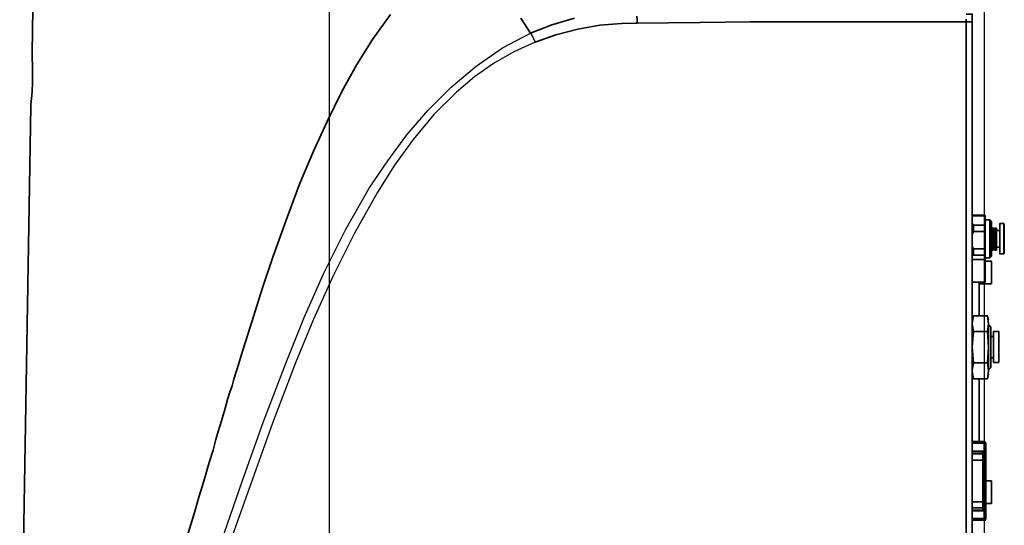
# Model space of a CAD drawing. Units: inches. Extents: x 2 to 10153, y 7943 to 11327.
# Drawn here: x 9169 to 9461, y 9896 to 10046 of the extents above; entities that cross this region are included whole.
import ezdxf

# ---------------------------------------------------------------- set-up
doc = ezdxf.new("R2010")
doc.units = ezdxf.units.IN
doc.header["$MEASUREMENT"] = 0
doc.layers.add('PDF_Geomertry', color=7, linetype='Continuous')

msp = doc.modelspace()

# ---------------------------------------------------------------- linework, layer by layer
at = {"layer": 'PDF_Geomertry', "lineweight": 25}
for points in [[(9455.404, 9810.993), (9455.404, 10839.754)], [(9455.403, 9810.993), (9455.403, 10326.79)], [(9229.096, 9891.794), (9235.262, 9909.454), (9241.595, 9927.281), (9248.261, 9944.774), (9253.593, 9958.102), (9259.426, 9971.263), (9265.926, 9984.091), (9272.925, 9996.42), (9278.424, 10004.583), (9284.09, 10012.247), (9290.423, 10019.577), (9297.255, 10026.408), (9304.588, 10032.572), (9312.42, 10038.07), (9320.752, 10042.402), (9321.419, 10041.236), (9322.086, 10039.736), (9315.753, 10036.904), (9309.754, 10033.405), (9304.088, 10029.407), (9298.755, 10024.909), (9292.089, 10018.245), (9285.923, 10010.914), (9280.424, 10003.251), (9275.258, 9995.087), (9268.425, 9982.925), (9262.259, 9970.43), (9256.427, 9957.602), (9251.094, 9944.607), (9244.261, 9926.781), (9237.762, 9908.788), (9231.429, 9890.795)]]:
    msp.add_lwpolyline(points, dxfattribs=at)
at = {"layer": 'PDF_Geomertry', "color": 9, "lineweight": 25}
msp.add_lwpolyline([(9261.03, 10181.715), (9261.03, 9786.306)], dxfattribs=at)
at = {"layer": 'PDF_Geomertry', "lineweight": 35}
for points in [[(9173.603, 10075.889), (9172.936, 10036.571), (9172.936, 10036.571), (9172.936, 10036.237), (9172.936, 10034.905), (9173.103, 10032.906), (9173.103, 10030.407), (9173.103, 10027.741), (9172.936, 10025.075), (9172.77, 10022.909), (9172.603, 10021.41), (9172.603, 10020.577), (9172.603, 10020.744), (9169.27, 9825.987)], [(9218.931, 9893.127), (9220.431, 9897.959), (9221.431, 9901.291), (9222.43, 9904.789), (9223.431, 9908.288), (9224.43, 9911.62), (9225.43, 9915.119), (9226.597, 9918.784), (9227.43, 9921.949), (9228.097, 9924.282), (9229.096, 9927.447), (9230.096, 9930.779), (9230.93, 9933.778), (9231.596, 9935.944), (9232.263, 9937.776), (9232.762, 9939.776), (9233.596, 9942.275), (9234.262, 9944.44), (9234.929, 9946.773), (9238.095, 9956.769), (9241.262, 9966.932), (9244.428, 9976.261), (9248.261, 9986.924), (9252.26, 9997.586), (9256.427, 10007.416), (9260.426, 10016.245), (9264.759, 10025.075), (9269.259, 10033.072), (9273.925, 10040.569), (9279.257, 10047.9)], [(9333.751, 10046.9), (9327.085, 10044.901), (9320.752, 10042.402), (9317.92, 10046.9)], [(9322.086, 10039.736), (9328.252, 10041.902), (9334.751, 10043.568), (9341.25, 10044.734), (9347.749, 10045.234), (9352.082, 10045.4), (9352.415, 10045.4), (9352.415, 10046.4), (9352.249, 10047.4)], [(9449.904, 10046.567), (9449.904, 10046.234), (9449.904, 10045.734), (9430.907, 10045.734), (9415.908, 10045.734), (9400.91, 10045.734), (9385.911, 10045.734), (9371.08, 10045.567), (9352.415, 10045.4)], [(9449.904, 10048.066), (9451.737, 10048.066), (9451.737, 10047.733), (9451.737, 10047.566), (9451.737, 10047.233), (9451.737, 10046.9), (9451.737, 10046.567), (9451.737, 10046.4), (9451.737, 10046.067), (9451.737, 10045.734)], [(9451.737, 10045.734), (9449.904, 10045.734)], [(9449.904, 9805.828), (9449.904, 10045.734)], [(9451.737, 10045.734), (9451.737, 9805.828)], [(9451.737, 9987.923), (9451.904, 9988.09), (9452.071, 9988.256), (9455.404, 9988.256), (9455.404, 9988.09), (9455.57, 9987.923), (9455.57, 9988.09), (9455.57, 9988.256), (9455.57, 9988.256), (9455.404, 9988.423), (9452.071, 9988.423), (9451.737, 9988.256)], [(9452.071, 9988.423), (9452.071, 9988.423), (9452.071, 9988.256)], [(9455.404, 9988.423), (9455.404, 9988.423), (9455.404, 9988.256)], [(9451.737, 9985.924), (9451.904, 9985.757), (9452.071, 9985.424), (9452.071, 9985.258), (9452.071, 9985.091), (9452.071, 9984.758), (9452.071, 9984.591), (9452.071, 9984.258), (9452.071, 9984.091), (9452.071, 9983.758), (9452.071, 9983.592)], [(9452.071, 9985.424), (9455.404, 9985.424)], [(9455.57, 9982.759), (9455.57, 9983.259), (9455.57, 9983.592), (9455.57, 9984.091), (9455.57, 9984.425), (9455.57, 9984.758), (9455.57, 9985.258), (9455.57, 9985.591), (9455.57, 9985.924), (9455.404, 9985.757), (9455.404, 9985.424), (9455.404, 9985.258), (9455.404, 9985.091), (9455.404, 9984.758), (9455.404, 9984.591), (9455.404, 9984.258), (9455.404, 9984.091), (9455.404, 9983.758), (9455.404, 9983.592)], [(9455.57, 9987.923), (9455.57, 9985.924)], [(9455.57, 9975.761), (9456.903, 9975.761), (9457.403, 9976.261), (9457.403, 9976.428), (9457.403, 9976.761), (9457.403, 9977.594), (9457.403, 9978.594), (9457.403, 9979.76), (9457.403, 9981.093), (9457.403, 9982.425), (9457.403, 9983.592), (9457.403, 9984.758), (9457.403, 9985.591), (9457.403, 9986.257), (9457.403, 9986.424), (9457.403, 9986.424), (9456.903, 9987.09), (9455.57, 9987.09)], [(9456.903, 9987.09), (9456.903, 9986.924), (9456.903, 9986.424), (9456.903, 9985.591), (9456.903, 9984.591), (9456.903, 9983.259), (9456.903, 9981.926), (9456.903, 9980.426), (9456.903, 9979.093), (9456.903, 9977.927), (9456.903, 9976.928), (9456.903, 9976.095), (9456.903, 9975.761)], [(9461.07, 9985.924), (9461.07, 9985.757), (9461.07, 9985.424), (9461.07, 9984.758), (9461.07, 9983.925), (9461.07, 9982.759), (9461.07, 9981.592), (9461.07, 9980.426), (9461.07, 9979.26), (9461.07, 9978.26), (9461.07, 9977.594), (9461.07, 9977.094), (9461.07, 9976.928)], [(9451.737, 9982.759), (9451.904, 9983.092), (9452.071, 9983.592), (9455.404, 9983.592), (9455.404, 9983.259), (9455.57, 9982.759), (9455.57, 9979.26), (9455.404, 9978.927), (9455.404, 9978.427), (9455.404, 9978.26), (9455.404, 9977.927), (9455.404, 9977.761), (9455.404, 9977.427), (9455.404, 9977.261), (9455.404, 9977.094), (9455.404, 9976.761), (9455.404, 9976.594), (9455.404, 9976.428), (9455.57, 9976.261), (9455.57, 9975.095), (9455.57, 9975.261), (9455.404, 9975.261), (9451.737, 9975.261)], [(9457.403, 9978.094), (9457.903, 9978.094), (9458.236, 9978.427), (9458.403, 9978.094), (9458.903, 9978.094), (9458.903, 9978.26), (9458.903, 9978.594), (9458.903, 9979.26), (9458.903, 9980.26), (9458.903, 9981.259), (9458.903, 9982.425), (9458.903, 9983.259), (9458.903, 9984.091), (9458.903, 9984.591), (9458.903, 9984.591), (9458.403, 9984.591), (9458.236, 9984.425), (9457.903, 9984.591), (9457.403, 9984.591)], [(9457.903, 9984.591), (9457.903, 9984.591), (9457.903, 9984.091), (9457.903, 9983.259), (9457.903, 9982.425), (9457.903, 9981.259), (9457.903, 9980.26), (9457.903, 9979.26), (9457.903, 9978.594), (9457.903, 9978.26), (9457.903, 9978.094)], [(9458.236, 9984.425), (9458.236, 9984.425), (9458.236, 9984.091), (9458.236, 9983.592), (9458.236, 9982.759), (9458.236, 9981.759), (9458.236, 9980.759), (9458.236, 9979.76), (9458.236, 9978.927), (9458.236, 9978.427)], [(9458.403, 9984.591), (9458.403, 9984.591), (9458.403, 9984.091), (9458.403, 9983.259), (9458.403, 9982.425), (9458.403, 9981.259), (9458.403, 9980.26), (9458.403, 9979.26), (9458.403, 9978.594), (9458.403, 9978.26), (9458.403, 9978.094)], [(9459.903, 9983.925), (9458.903, 9983.925)], [(9451.737, 9979.26), (9451.904, 9978.76), (9452.071, 9978.427), (9455.404, 9978.427)], [(9452.071, 9978.427), (9452.071, 9978.26), (9452.071, 9977.927), (9452.071, 9977.761), (9452.071, 9977.427), (9452.071, 9977.261), (9452.071, 9977.094), (9452.071, 9976.761), (9452.071, 9976.594), (9451.904, 9976.428), (9451.737, 9976.261)], [(9455.404, 9976.594), (9452.071, 9976.594)], [(9455.57, 9979.26), (9455.57, 9978.76), (9455.57, 9978.427), (9455.57, 9977.927), (9455.57, 9977.594), (9455.57, 9977.261), (9455.57, 9976.928), (9455.57, 9976.594), (9455.57, 9976.261)], [(9458.903, 9978.927), (9459.903, 9978.927)], [(9451.737, 9968.597), (9455.404, 9968.597), (9455.57, 9968.597), (9455.57, 9968.764), (9455.57, 9969.097), (9455.57, 9969.597), (9455.57, 9970.43), (9455.57, 9971.43), (9455.57, 9972.429), (9455.57, 9973.429), (9455.57, 9974.262), (9455.57, 9974.928), (9455.57, 9975.095), (9455.57, 9975.095)], [(9453.737, 9968.098), (9457.403, 9968.098), (9457.403, 9968.098), (9457.403, 9968.264), (9457.403, 9968.597), (9457.403, 9969.097), (9457.403, 9969.93), (9457.403, 9971.097), (9457.403, 9972.096), (9457.403, 9973.096), (9457.403, 9973.929), (9457.403, 9974.429), (9457.403, 9974.762), (9457.403, 9974.762), (9455.57, 9974.762)], [(9455.404, 9968.597), (9455.404, 9968.597), (9455.404, 9968.931), (9455.404, 9969.597), (9455.404, 9970.43), (9455.404, 9971.43), (9455.404, 9972.596), (9455.404, 9973.596), (9455.404, 9974.429), (9455.404, 9974.928), (9455.404, 9975.261)], [(9457.403, 9974.762), (9457.403, 9974.762)], [(9457.403, 9968.098), (9457.403, 9968.264), (9457.403, 9968.431), (9457.403, 9969.097), (9457.403, 9969.93), (9457.403, 9970.93), (9457.403, 9972.096), (9457.403, 9973.096), (9457.403, 9973.929), (9457.403, 9974.595), (9457.403, 9974.762)], [(9453.737, 9968.597), (9453.737, 9958.602)], [(9456.237, 9958.602), (9452.071, 9958.602), (9451.737, 9957.269)], [(9452.071, 9953.937), (9451.737, 9956.269), (9452.071, 9958.602)], [(9456.57, 9957.269), (9456.237, 9958.602), (9456.57, 9956.269), (9456.237, 9953.937), (9456.57, 9949.272), (9456.237, 9944.607), (9456.57, 9942.275), (9456.237, 9939.942)], [(9456.57, 9956.269), (9456.57, 9955.603), (9456.57, 9954.936), (9456.57, 9954.103), (9456.57, 9953.27), (9456.57, 9952.437), (9456.57, 9951.438), (9456.57, 9950.271), (9456.57, 9949.272), (9456.57, 9948.272), (9456.57, 9947.273), (9456.57, 9946.273), (9456.57, 9945.273), (9456.57, 9944.44), (9456.57, 9943.607), (9456.57, 9942.941), (9456.57, 9942.275)], [(9452.071, 9944.607), (9451.737, 9949.272), (9452.071, 9953.937), (9456.237, 9953.937)], [(9456.57, 9942.608), (9456.57, 9942.774), (9456.57, 9943.274), (9456.57, 9944.107), (9456.57, 9945.107), (9456.57, 9946.44), (9456.57, 9947.772), (9456.57, 9949.272), (9456.57, 9950.771), (9456.57, 9952.104), (9456.57, 9953.437), (9456.57, 9954.436), (9456.57, 9955.269), (9456.57, 9955.769), (9456.57, 9955.936), (9457.237, 9955.269), (9457.237, 9955.103), (9457.237, 9954.603), (9457.237, 9953.77), (9457.237, 9952.77), (9457.237, 9951.438), (9457.237, 9949.938), (9457.237, 9948.605), (9457.237, 9947.106), (9457.237, 9945.773), (9457.237, 9944.774), (9457.237, 9943.94), (9457.237, 9943.441), (9457.237, 9943.274), (9456.57, 9942.608), (9456.57, 9942.608)], [(9456.57, 9955.936), (9456.57, 9955.936)], [(9458.07, 9952.437), (9457.237, 9952.437)], [(9456.237, 9944.607), (9452.071, 9944.607), (9451.737, 9942.275), (9452.071, 9939.942)], [(9457.237, 9946.106), (9458.07, 9946.106)], [(9451.737, 9941.275), (9452.071, 9939.942), (9456.237, 9939.942), (9456.57, 9941.275)], [(9453.737, 9939.942), (9453.737, 9921.283)], [(9455.237, 9921.283), (9455.237, 9920.783)], [(9455.237, 9921.283), (9455.237, 9921.283)], [(9451.737, 9920.783), (9455.237, 9920.783), (9455.404, 9920.783), (9455.57, 9920.616), (9455.737, 9920.45), (9455.737, 9920.283), (9455.737, 9920.283), (9455.737, 9920.117), (9455.737, 9919.95), (9455.737, 9919.617), (9455.737, 9919.284), (9455.737, 9919.117), (9455.737, 9918.784), (9455.737, 9918.451)], [(9451.737, 9918.451), (9455.237, 9918.451), (9455.237, 9918.118)], [(9451.737, 9903.457), (9454.904, 9903.457), (9454.904, 9915.785), (9454.904, 9916.118), (9454.904, 9916.451), (9454.904, 9916.618), (9454.904, 9916.951), (9454.904, 9917.118), (9454.904, 9917.284), (9454.904, 9917.451), (9454.904, 9917.618), (9454.904, 9918.284), (9455.07, 9918.284), (9455.07, 9918.118), (9455.237, 9918.118), (9455.237, 9917.951), (9455.404, 9917.951), (9455.404, 9917.784), (9455.404, 9917.951), (9455.237, 9918.118), (9455.07, 9918.284), (9454.904, 9918.284), (9451.737, 9918.284), (9454.904, 9918.284)], [(9454.904, 9918.284), (9454.904, 9918.284)], [(9455.237, 9920.783), (9455.237, 9920.616), (9455.237, 9920.45), (9455.237, 9920.283), (9455.237, 9919.95), (9455.237, 9919.617), (9455.237, 9919.117), (9455.237, 9918.784), (9455.237, 9918.451)], [(9455.737, 9918.451), (9455.737, 9918.451), (9455.57, 9918.451), (9455.404, 9918.451), (9455.237, 9918.451)], [(9455.737, 9920.783), (9455.737, 9920.283)], [(9455.737, 9920.783), (9455.737, 9920.783)], [(9455.737, 9918.451), (9455.737, 9900.791)], [(9451.737, 9917.618), (9454.904, 9917.618), (9455.07, 9917.618), (9455.237, 9917.451), (9455.404, 9917.284), (9455.404, 9917.118), (9455.404, 9917.118), (9455.404, 9916.951), (9455.404, 9916.785), (9455.404, 9916.618), (9455.404, 9916.451), (9455.404, 9916.285), (9455.404, 9915.952), (9455.404, 9915.785)], [(9451.737, 9915.785), (9454.904, 9915.785), (9455.07, 9915.785), (9455.237, 9915.785), (9455.404, 9915.785), (9455.404, 9903.457)], [(9455.404, 9917.784), (9455.404, 9917.118)], [(9455.404, 9917.784), (9455.404, 9917.784)], [(9455.737, 9902.957), (9457.403, 9902.957), (9457.403, 9902.957), (9457.403, 9903.123), (9457.403, 9903.29), (9457.403, 9903.956), (9457.403, 9904.623), (9457.403, 9905.622), (9457.403, 9906.789), (9457.403, 9907.788), (9457.403, 9908.621), (9457.403, 9909.288), (9457.403, 9909.454), (9457.403, 9909.454), (9457.403, 9909.454), (9457.403, 9909.621), (9455.737, 9909.621)], [(9457.403, 9902.957), (9457.403, 9902.957), (9457.403, 9903.29), (9457.403, 9903.79), (9457.403, 9904.623), (9457.403, 9905.622), (9457.403, 9906.789), (9457.403, 9907.788), (9457.403, 9908.621), (9457.403, 9909.288), (9457.403, 9909.621)], [(9455.404, 9901.457), (9455.404, 9901.291), (9455.237, 9901.124), (9455.07, 9900.957), (9454.904, 9900.957), (9451.737, 9900.957), (9454.904, 9900.957), (9455.07, 9900.957), (9455.237, 9901.124), (9455.404, 9901.291), (9455.404, 9901.457), (9455.404, 9901.291), (9455.237, 9901.124), (9455.07, 9900.957), (9454.904, 9900.957), (9454.904, 9901.624), (9454.904, 9901.791), (9454.904, 9902.124), (9454.904, 9902.29), (9454.904, 9902.624), (9454.904, 9902.79), (9454.904, 9903.123), (9454.904, 9903.457), (9455.07, 9903.457), (9455.237, 9903.457), (9455.404, 9903.457), (9455.404, 9903.29), (9455.404, 9902.957), (9455.404, 9902.79), (9455.404, 9902.624), (9455.404, 9902.457), (9455.404, 9902.29), (9455.404, 9902.124), (9455.404, 9901.957), (9455.237, 9901.791), (9455.07, 9901.624), (9454.904, 9901.624), (9454.904, 9900.957)], [(9451.737, 9901.624), (9454.904, 9901.624)], [(9455.237, 9901.124), (9455.237, 9900.791), (9451.737, 9900.791)], [(9451.737, 9897.959), (9455.237, 9897.959), (9455.404, 9897.959), (9455.57, 9897.959), (9455.57, 9898.125), (9455.737, 9898.292), (9455.737, 9898.458), (9455.737, 9898.292), (9455.57, 9898.125), (9455.404, 9897.959), (9451.737, 9897.959), (9455.237, 9897.959), (9455.237, 9898.458), (9455.237, 9898.625), (9455.237, 9898.792), (9455.237, 9898.958), (9455.237, 9899.292), (9455.237, 9899.625), (9455.237, 9899.958), (9455.237, 9900.458), (9455.237, 9900.791), (9455.404, 9900.791), (9455.57, 9900.791), (9455.737, 9900.791), (9455.737, 9900.791), (9455.737, 9900.458), (9455.737, 9900.125), (9455.737, 9899.791), (9455.737, 9899.625), (9455.737, 9899.292), (9455.737, 9899.125), (9455.737, 9898.958), (9455.737, 9898.792), (9455.57, 9898.625), (9455.57, 9898.458), (9455.404, 9898.458), (9455.237, 9898.458), (9451.737, 9898.458)], [(9454.904, 9900.957), (9454.904, 9900.957)], [(9455.404, 9902.124), (9455.404, 9901.457)], [(9455.404, 9901.457), (9455.404, 9901.457)], [(9455.237, 9897.959), (9455.237, 9897.959)], [(9455.737, 9898.958), (9455.737, 9898.458)], [(9455.737, 9898.458), (9455.737, 9898.458)]]:
    msp.add_lwpolyline(points, dxfattribs=at)
for points in [[(9461.07, 9985.924), (9459.903, 9985.924), (9459.903, 9985.757), (9459.903, 9985.424), (9459.903, 9984.758), (9459.903, 9983.925), (9459.903, 9982.759), (9459.903, 9981.592), (9459.903, 9980.426), (9459.903, 9979.26), (9459.903, 9978.26), (9459.903, 9977.594), (9459.903, 9977.094), (9459.903, 9976.928), (9461.07, 9976.928), (9461.236, 9977.094), (9461.236, 9977.427), (9461.236, 9977.927), (9461.236, 9978.76), (9461.236, 9979.76), (9461.236, 9980.926), (9461.236, 9982.092), (9461.236, 9983.259), (9461.236, 9984.258), (9461.236, 9985.091), (9461.236, 9985.591), (9461.236, 9985.591)], [(9458.07, 9944.774), (9459.57, 9944.774), (9459.57, 9944.94), (9459.57, 9945.44), (9459.57, 9946.106), (9459.57, 9947.106), (9459.57, 9948.272), (9459.57, 9949.605), (9459.57, 9950.771), (9459.57, 9951.938), (9459.57, 9952.77), (9459.57, 9953.437), (9459.57, 9953.77), (9459.57, 9953.937), (9458.07, 9953.937), (9458.07, 9953.77), (9458.07, 9953.437), (9458.07, 9952.77), (9458.07, 9951.938), (9458.07, 9950.771), (9458.07, 9949.605), (9458.07, 9948.272), (9458.07, 9947.106), (9458.07, 9946.106), (9458.07, 9945.44), (9458.07, 9944.94)], [(9455.237, 9921.283), (9451.737, 9921.283), (9455.237, 9921.283), (9455.404, 9921.116), (9455.57, 9921.116), (9455.57, 9920.95), (9455.737, 9920.95), (9455.737, 9920.783), (9455.737, 9920.783), (9455.737, 9920.95), (9455.57, 9921.116), (9455.404, 9921.283)]]:
    msp.add_lwpolyline(points, close=True, dxfattribs=at)

doc.saveas('drawing.dxf')
